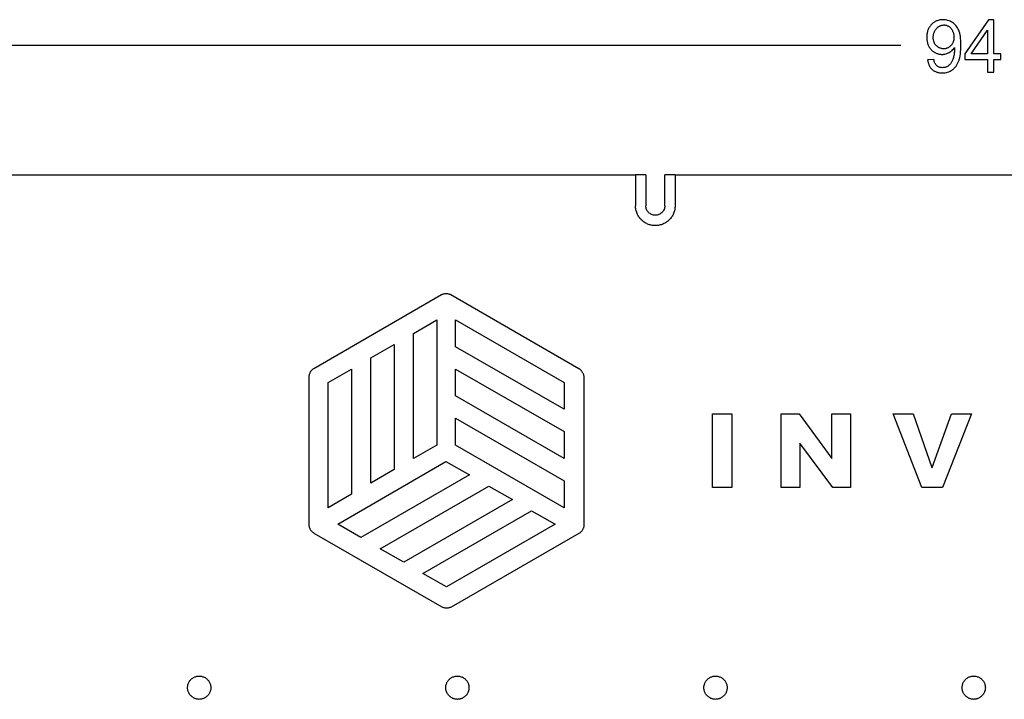
# Model space of a CAD drawing. Extents: x 1 to 45.2, y 1.4 to 47.1.
# Drawn here: x 12.3 to 23.5, y 38.3 to 46.1 of the extents above; entities that cross this region are included whole.
import ezdxf

# ---------------------------------------------------------------- set-up
doc = ezdxf.new("R2010")
doc.units = 0
doc.layers.add('LAYER_1', color=7, linetype='CONTINUOUS')

msp = doc.modelspace()

# ---------------------------------------------------------------- linework, layer by layer
at = {"layer": 'LAYER_1'}
for points in [[(22.639, 45.632), (22.64, 45.623), (22.642, 45.614), (22.644, 45.606), (22.646, 45.598), (22.648, 45.59), (22.651, 45.583), (22.654, 45.575), (22.657, 45.568), (22.66, 45.562), (22.664, 45.555), (22.668, 45.549), (22.672, 45.543), (22.677, 45.537), (22.682, 45.532), (22.687, 45.527), (22.692, 45.522), (22.698, 45.517), (22.703, 45.513), (22.709, 45.509), (22.716, 45.505), (22.722, 45.502), (22.729, 45.499), (22.736, 45.496), (22.743, 45.493), (22.75, 45.491), (22.757, 45.489), (22.765, 45.487), (22.773, 45.486), (22.781, 45.485), (22.79, 45.484), (22.798, 45.483), (22.807, 45.483), (22.823, 45.484), (22.838, 45.486), (22.853, 45.488), (22.868, 45.492), (22.882, 45.497), (22.896, 45.503), (22.909, 45.51), (22.922, 45.518), (22.928, 45.523), (22.933, 45.528), (22.939, 45.533), (22.944, 45.538), (22.95, 45.544), (22.955, 45.549), (22.96, 45.556), (22.964, 45.562), (22.973, 45.575), (22.981, 45.59), (22.988, 45.605), (22.995, 45.622), (22.998, 45.63), (23.001, 45.639), (23.006, 45.658), (23.01, 45.679), (23.014, 45.701), (23.016, 45.725), (23.018, 45.75), (23.02, 45.776), (23.02, 45.804), (23.02, 45.831), (23.018, 45.855), (23.016, 45.879), (23.014, 45.9), (23.01, 45.921), (23.006, 45.939), (23.001, 45.956), (22.998, 45.964), (22.995, 45.972), (22.988, 45.986), (22.981, 45.999), (22.973, 46.011), (22.964, 46.023), (22.954, 46.034), (22.944, 46.044), (22.933, 46.053), (22.922, 46.061), (22.909, 46.068), (22.897, 46.075), (22.884, 46.08), (22.871, 46.084), (22.858, 46.088), (22.844, 46.09), (22.83, 46.092), (22.816, 46.092), (22.806, 46.092), (22.796, 46.092), (22.786, 46.09), (22.777, 46.089), (22.767, 46.087), (22.758, 46.084), (22.749, 46.081), (22.741, 46.078), (22.732, 46.074), (22.724, 46.07), (22.716, 46.066), (22.709, 46.061), (22.702, 46.055), (22.695, 46.05), (22.688, 46.043), (22.681, 46.037), (22.675, 46.03), (22.67, 46.023), (22.664, 46.016), (22.659, 46.008), (22.654, 46), (22.65, 45.991), (22.646, 45.982), (22.642, 45.973), (22.639, 45.964), (22.636, 45.954), (22.634, 45.944), (22.632, 45.934), (22.63, 45.924), (22.629, 45.913), (22.629, 45.902), (22.628, 45.891), (22.629, 45.88), (22.629, 45.869), (22.63, 45.859), (22.632, 45.849), (22.634, 45.839), (22.636, 45.83), (22.639, 45.82), (22.642, 45.811), (22.645, 45.802), (22.649, 45.794), (22.654, 45.786), (22.658, 45.778), (22.663, 45.77), (22.668, 45.763), (22.674, 45.756), (22.679, 45.75), (22.685, 45.743), (22.692, 45.737), (22.698, 45.732), (22.705, 45.727), (22.712, 45.722), (22.72, 45.718), (22.727, 45.714), (22.735, 45.71), (22.743, 45.707), (22.751, 45.704), (22.76, 45.701), (22.768, 45.699), (22.777, 45.698), (22.786, 45.697), (22.795, 45.696), (22.804, 45.696), (22.815, 45.696), (22.826, 45.697), (22.837, 45.699), (22.848, 45.702), (22.858, 45.705), (22.868, 45.708), (22.878, 45.713), (22.887, 45.717), (22.896, 45.723), (22.905, 45.729), (22.913, 45.735), (22.921, 45.742), (22.928, 45.75), (22.935, 45.757), (22.941, 45.766), (22.947, 45.774), (22.947, 45.765), (22.947, 45.759), (22.947, 45.748), (22.947, 45.737), (22.946, 45.725), (22.944, 45.714), (22.943, 45.703), (22.941, 45.692), (22.938, 45.681), (22.936, 45.67), (22.933, 45.659), (22.93, 45.649), (22.927, 45.639), (22.923, 45.63), (22.92, 45.622), (22.916, 45.614), (22.912, 45.607), (22.908, 45.6), (22.904, 45.594), (22.9, 45.588), (22.895, 45.582), (22.89, 45.576), (22.884, 45.571), (22.879, 45.567), (22.873, 45.562), (22.867, 45.558), (22.86, 45.555), (22.854, 45.552), (22.847, 45.549), (22.839, 45.547), (22.832, 45.545), (22.824, 45.544), (22.816, 45.544), (22.808, 45.543), (22.799, 45.544), (22.789, 45.545), (22.78, 45.546), (22.772, 45.549), (22.764, 45.552), (22.757, 45.556), (22.75, 45.56), (22.743, 45.566), (22.737, 45.572), (22.732, 45.579), (22.727, 45.586), (22.722, 45.595), (22.718, 45.604), (22.715, 45.615), (22.712, 45.626), (22.709, 45.637)], [(23.322, 45.493), (23.396, 45.493), (23.396, 45.636), (23.477, 45.636), (23.477, 45.703), (23.396, 45.703), (23.396, 46.09), (23.336, 46.09), (23.064, 45.703), (23.064, 45.636), (23.322, 45.636)], [(22.939, 45.894), (22.939, 45.879), (22.937, 45.864), (22.934, 45.851), (22.93, 45.838), (22.928, 45.832), (22.926, 45.826), (22.923, 45.82), (22.92, 45.815), (22.917, 45.81), (22.914, 45.805), (22.91, 45.8), (22.906, 45.796), (22.902, 45.792), (22.898, 45.788), (22.894, 45.784), (22.889, 45.78), (22.884, 45.777), (22.879, 45.774), (22.874, 45.772), (22.869, 45.769), (22.864, 45.767), (22.858, 45.765), (22.853, 45.764), (22.847, 45.762), (22.841, 45.761), (22.835, 45.761), (22.829, 45.76), (22.822, 45.76), (22.816, 45.76), (22.81, 45.761), (22.804, 45.761), (22.798, 45.762), (22.792, 45.764), (22.786, 45.765), (22.781, 45.767), (22.775, 45.769), (22.77, 45.772), (22.765, 45.774), (22.76, 45.777), (22.755, 45.781), (22.746, 45.788), (22.737, 45.796), (22.73, 45.805), (22.723, 45.814), (22.717, 45.825), (22.712, 45.836), (22.708, 45.848), (22.706, 45.861), (22.704, 45.874), (22.703, 45.888), (22.703, 45.896), (22.704, 45.904), (22.705, 45.911), (22.706, 45.919), (22.707, 45.926), (22.709, 45.933), (22.711, 45.94), (22.713, 45.946), (22.716, 45.953), (22.718, 45.959), (22.721, 45.965), (22.724, 45.971), (22.728, 45.976), (22.731, 45.982), (22.735, 45.987), (22.739, 45.992), (22.744, 45.996), (22.748, 46.001), (22.753, 46.005), (22.757, 46.009), (22.762, 46.012), (22.767, 46.015), (22.773, 46.018), (22.778, 46.021), (22.783, 46.024), (22.789, 46.026), (22.795, 46.027), (22.8, 46.029), (22.806, 46.03), (22.812, 46.031), (22.818, 46.031), (22.824, 46.032), (22.83, 46.032), (22.836, 46.031), (22.842, 46.03), (22.847, 46.029), (22.853, 46.028), (22.858, 46.026), (22.864, 46.024), (22.869, 46.022), (22.874, 46.02), (22.879, 46.017), (22.884, 46.014), (22.888, 46.01), (22.893, 46.007), (22.897, 46.003), (22.901, 45.999), (22.905, 45.994), (22.909, 45.99), (22.913, 45.985), (22.916, 45.98), (22.919, 45.975), (22.922, 45.969), (22.925, 45.963), (22.928, 45.957), (22.93, 45.951), (22.932, 45.945), (22.934, 45.938), (22.936, 45.931), (22.937, 45.924), (22.938, 45.917), (22.939, 45.91), (22.939, 45.902)], [(23.322, 45.703), (23.136, 45.703), (23.322, 45.973)], [(18.65, 42.101), (17.187, 42.945), (17.181, 42.948), (17.174, 42.95), (17.167, 42.953), (17.16, 42.955), (17.153, 42.956), (17.146, 42.957), (17.139, 42.958), (17.132, 42.958), (17.125, 42.958), (17.119, 42.957), (17.112, 42.956), (17.105, 42.955), (17.098, 42.953), (17.091, 42.95), (17.084, 42.948), (17.078, 42.945), (15.619, 42.101), (15.613, 42.098), (15.607, 42.094), (15.601, 42.089), (15.596, 42.084), (15.59, 42.079), (15.586, 42.073), (15.581, 42.068), (15.578, 42.061), (15.574, 42.055), (15.571, 42.048), (15.568, 42.041), (15.566, 42.034), (15.564, 42.027), (15.563, 42.019), (15.562, 42.012), (15.562, 42.005), (15.562, 40.318), (15.562, 40.311), (15.563, 40.303), (15.564, 40.296), (15.566, 40.289), (15.568, 40.282), (15.571, 40.276), (15.574, 40.269), (15.578, 40.263), (15.581, 40.257), (15.586, 40.251), (15.59, 40.246), (15.596, 40.24), (15.601, 40.235), (15.607, 40.23), (15.613, 40.226), (15.619, 40.221), (17.082, 39.378), (17.089, 39.375), (17.095, 39.372), (17.102, 39.37), (17.109, 39.368), (17.116, 39.367), (17.123, 39.366), (17.13, 39.365), (17.137, 39.365), (17.144, 39.365), (17.151, 39.366), (17.158, 39.367), (17.165, 39.368), (17.172, 39.37), (17.178, 39.372), (17.185, 39.375), (17.192, 39.378), (18.654, 40.221), (18.661, 40.225), (18.667, 40.229), (18.673, 40.233), (18.678, 40.238), (18.683, 40.244), (18.688, 40.249), (18.692, 40.255), (18.696, 40.261), (18.7, 40.268), (18.703, 40.275), (18.705, 40.282), (18.708, 40.289), (18.709, 40.296), (18.711, 40.303), (18.711, 40.311), (18.712, 40.318), (18.712, 42.009), (18.71, 42.016), (18.708, 42.024), (18.705, 42.031), (18.703, 42.038), (18.7, 42.044), (18.696, 42.051), (18.693, 42.057), (18.689, 42.063), (18.685, 42.069), (18.681, 42.075), (18.676, 42.08), (18.671, 42.085), (18.666, 42.09), (18.661, 42.094), (18.656, 42.098)], [(16.757, 42.505), (17.025, 42.659), (17.025, 41.227), (16.757, 41.073)], [(18.483, 41.636), (17.24, 42.352), (17.24, 42.659), (18.483, 41.943)], [(16.269, 42.224), (16.537, 42.378), (16.537, 40.946), (16.269, 40.792)], [(15.782, 41.943), (16.05, 42.097), (16.05, 40.665), (15.782, 40.511)], [(18.483, 41.073), (17.24, 41.789), (17.24, 42.097), (18.483, 41.381)], [(20.179, 41.583), (20.398, 41.583), (20.398, 40.74), (20.179, 40.74)], [(20.969, 41.583), (21.171, 41.583), (21.545, 41.073), (21.545, 41.583), (21.756, 41.583), (21.756, 40.74), (21.554, 40.74), (21.176, 41.249), (21.176, 40.74), (20.965, 40.74), (20.965, 41.583)], [(22.243, 41.583), (22.472, 41.583), (22.687, 40.972), (22.691, 40.972), (22.911, 41.583), (23.139, 41.583), (22.81, 40.74), (22.573, 40.74)], [(18.483, 40.511), (17.24, 41.227), (17.24, 41.535), (18.483, 40.819)], [(15.892, 40.322), (17.13, 41.038), (17.398, 40.885), (16.155, 40.169)], [(16.379, 40.041), (17.622, 40.757), (17.89, 40.604), (16.647, 39.888)], [(17.135, 39.606), (16.867, 39.76), (18.11, 40.476), (18.378, 40.322)], [(14.175, 38.452), (14.175, 38.461), (14.176, 38.47), (14.177, 38.478), (14.179, 38.487), (14.182, 38.495), (14.185, 38.503), (14.188, 38.511), (14.193, 38.519), (14.197, 38.526), (14.202, 38.533), (14.208, 38.54), (14.213, 38.546), (14.22, 38.552), (14.226, 38.557), (14.234, 38.563), (14.241, 38.567), (14.249, 38.571), (14.257, 38.575), (14.265, 38.578), (14.273, 38.581), (14.282, 38.583), (14.29, 38.584), (14.299, 38.585), (14.308, 38.585), (14.316, 38.585), (14.325, 38.584), (14.333, 38.583), (14.342, 38.581), (14.35, 38.578), (14.358, 38.575), (14.366, 38.571), (14.374, 38.567), (14.382, 38.563), (14.389, 38.557), (14.395, 38.552), (14.402, 38.546), (14.408, 38.54), (14.413, 38.533), (14.418, 38.526), (14.423, 38.519), (14.427, 38.511), (14.43, 38.503), (14.433, 38.495), (14.436, 38.487), (14.438, 38.478), (14.439, 38.47), (14.44, 38.461), (14.44, 38.452), (14.44, 38.445), (14.44, 38.439), (14.439, 38.432), (14.438, 38.425), (14.436, 38.419), (14.434, 38.413), (14.432, 38.407), (14.43, 38.4), (14.427, 38.395), (14.424, 38.389), (14.421, 38.383), (14.418, 38.378), (14.414, 38.373), (14.41, 38.368), (14.406, 38.363), (14.402, 38.358), (14.397, 38.354), (14.392, 38.35), (14.387, 38.346), (14.382, 38.342), (14.376, 38.339), (14.371, 38.335), (14.365, 38.332), (14.359, 38.33), (14.353, 38.327), (14.347, 38.325), (14.341, 38.324), (14.334, 38.322), (14.328, 38.321), (14.321, 38.32), (14.314, 38.32), (14.308, 38.319), (14.301, 38.32), (14.294, 38.32), (14.287, 38.321), (14.281, 38.322), (14.274, 38.324), (14.268, 38.325), (14.262, 38.327), (14.256, 38.33), (14.25, 38.332), (14.244, 38.335), (14.239, 38.339), (14.233, 38.342), (14.228, 38.346), (14.223, 38.35), (14.218, 38.354), (14.214, 38.358), (14.209, 38.363), (14.205, 38.368), (14.201, 38.373), (14.197, 38.378), (14.194, 38.383), (14.191, 38.389), (14.188, 38.395), (14.185, 38.4), (14.183, 38.407), (14.181, 38.413), (14.179, 38.419), (14.177, 38.425), (14.176, 38.432), (14.175, 38.439), (14.175, 38.445)], [(17.127, 38.452), (17.128, 38.461), (17.129, 38.47), (17.13, 38.478), (17.132, 38.487), (17.135, 38.495), (17.138, 38.503), (17.141, 38.511), (17.145, 38.519), (17.15, 38.526), (17.155, 38.533), (17.16, 38.54), (17.166, 38.546), (17.173, 38.552), (17.179, 38.557), (17.186, 38.563), (17.194, 38.567), (17.202, 38.571), (17.21, 38.575), (17.218, 38.578), (17.226, 38.581), (17.235, 38.583), (17.243, 38.584), (17.252, 38.585), (17.26, 38.585), (17.269, 38.585), (17.278, 38.584), (17.286, 38.583), (17.294, 38.581), (17.303, 38.578), (17.311, 38.575), (17.319, 38.571), (17.327, 38.567), (17.334, 38.563), (17.341, 38.557), (17.348, 38.552), (17.354, 38.546), (17.36, 38.54), (17.366, 38.533), (17.371, 38.526), (17.375, 38.519), (17.379, 38.511), (17.383, 38.503), (17.386, 38.495), (17.389, 38.487), (17.391, 38.478), (17.392, 38.47), (17.393, 38.461), (17.393, 38.452), (17.393, 38.445), (17.393, 38.439), (17.392, 38.432), (17.391, 38.425), (17.389, 38.419), (17.387, 38.413), (17.385, 38.407), (17.383, 38.4), (17.38, 38.395), (17.377, 38.389), (17.374, 38.383), (17.371, 38.378), (17.367, 38.373), (17.363, 38.368), (17.359, 38.363), (17.354, 38.358), (17.35, 38.354), (17.345, 38.35), (17.34, 38.346), (17.335, 38.342), (17.329, 38.339), (17.324, 38.335), (17.318, 38.332), (17.312, 38.33), (17.306, 38.327), (17.3, 38.325), (17.294, 38.324), (17.287, 38.322), (17.281, 38.321), (17.274, 38.32), (17.267, 38.32), (17.26, 38.319), (17.253, 38.32), (17.247, 38.32), (17.24, 38.321), (17.234, 38.322), (17.227, 38.324), (17.221, 38.325), (17.215, 38.327), (17.209, 38.33), (17.203, 38.332), (17.197, 38.335), (17.191, 38.339), (17.186, 38.342), (17.181, 38.346), (17.176, 38.35), (17.171, 38.354), (17.166, 38.358), (17.162, 38.363), (17.158, 38.368), (17.154, 38.373), (17.15, 38.378), (17.147, 38.383), (17.143, 38.389), (17.141, 38.395), (17.138, 38.4), (17.136, 38.407), (17.133, 38.413), (17.132, 38.419), (17.13, 38.425), (17.129, 38.432), (17.128, 38.439), (17.128, 38.445)], [(20.08, 38.452), (20.081, 38.461), (20.081, 38.47), (20.083, 38.478), (20.085, 38.487), (20.087, 38.495), (20.09, 38.503), (20.094, 38.511), (20.098, 38.519), (20.103, 38.526), (20.108, 38.533), (20.113, 38.54), (20.119, 38.546), (20.125, 38.552), (20.132, 38.557), (20.139, 38.563), (20.147, 38.567), (20.154, 38.571), (20.162, 38.575), (20.171, 38.578), (20.179, 38.581), (20.187, 38.583), (20.196, 38.584), (20.204, 38.585), (20.213, 38.585), (20.222, 38.585), (20.23, 38.584), (20.239, 38.583), (20.247, 38.581), (20.256, 38.578), (20.264, 38.575), (20.272, 38.571), (20.28, 38.567), (20.287, 38.563), (20.294, 38.557), (20.301, 38.552), (20.307, 38.546), (20.313, 38.54), (20.319, 38.533), (20.324, 38.526), (20.328, 38.519), (20.332, 38.511), (20.336, 38.503), (20.339, 38.495), (20.341, 38.487), (20.343, 38.478), (20.345, 38.47), (20.346, 38.461), (20.346, 38.452), (20.346, 38.445), (20.345, 38.439), (20.344, 38.432), (20.343, 38.425), (20.342, 38.419), (20.34, 38.413), (20.338, 38.407), (20.336, 38.4), (20.333, 38.395), (20.33, 38.389), (20.327, 38.383), (20.323, 38.378), (20.32, 38.373), (20.316, 38.368), (20.311, 38.363), (20.307, 38.358), (20.302, 38.354), (20.298, 38.35), (20.293, 38.346), (20.287, 38.342), (20.282, 38.339), (20.276, 38.335), (20.271, 38.332), (20.265, 38.33), (20.259, 38.327), (20.253, 38.325), (20.246, 38.324), (20.24, 38.322), (20.233, 38.321), (20.227, 38.32), (20.22, 38.32), (20.213, 38.319), (20.206, 38.32), (20.199, 38.32), (20.193, 38.321), (20.186, 38.322), (20.18, 38.324), (20.174, 38.325), (20.167, 38.327), (20.161, 38.33), (20.155, 38.332), (20.15, 38.335), (20.144, 38.339), (20.139, 38.342), (20.134, 38.346), (20.129, 38.35), (20.124, 38.354), (20.119, 38.358), (20.115, 38.363), (20.111, 38.368), (20.107, 38.373), (20.103, 38.378), (20.099, 38.383), (20.096, 38.389), (20.093, 38.395), (20.091, 38.4), (20.088, 38.407), (20.086, 38.413), (20.084, 38.419), (20.083, 38.425), (20.082, 38.432), (20.081, 38.439), (20.08, 38.445)], [(23.033, 38.452), (23.033, 38.461), (23.034, 38.47), (23.036, 38.478), (23.038, 38.487), (23.04, 38.495), (23.043, 38.503), (23.047, 38.511), (23.051, 38.519), (23.055, 38.526), (23.06, 38.533), (23.066, 38.54), (23.072, 38.546), (23.078, 38.552), (23.085, 38.557), (23.092, 38.563), (23.099, 38.567), (23.107, 38.571), (23.115, 38.575), (23.123, 38.578), (23.132, 38.581), (23.14, 38.583), (23.149, 38.584), (23.157, 38.585), (23.166, 38.585), (23.174, 38.585), (23.183, 38.584), (23.192, 38.583), (23.2, 38.581), (23.208, 38.578), (23.216, 38.575), (23.224, 38.571), (23.232, 38.567), (23.24, 38.563), (23.247, 38.557), (23.254, 38.552), (23.26, 38.546), (23.266, 38.54), (23.271, 38.533), (23.276, 38.526), (23.281, 38.519), (23.285, 38.511), (23.289, 38.503), (23.292, 38.495), (23.294, 38.487), (23.296, 38.478), (23.298, 38.47), (23.298, 38.461), (23.299, 38.452), (23.299, 38.445), (23.298, 38.439), (23.297, 38.432), (23.296, 38.425), (23.295, 38.419), (23.293, 38.413), (23.291, 38.407), (23.288, 38.4), (23.286, 38.395), (23.283, 38.389), (23.279, 38.383), (23.276, 38.378), (23.272, 38.373), (23.268, 38.368), (23.264, 38.363), (23.26, 38.358), (23.255, 38.354), (23.25, 38.35), (23.245, 38.346), (23.24, 38.342), (23.235, 38.339), (23.229, 38.335), (23.223, 38.332), (23.218, 38.33), (23.212, 38.327), (23.205, 38.325), (23.199, 38.324), (23.193, 38.322), (23.186, 38.321), (23.179, 38.32), (23.173, 38.32), (23.166, 38.319), (23.159, 38.32), (23.152, 38.32), (23.146, 38.321), (23.139, 38.322), (23.133, 38.324), (23.126, 38.325), (23.12, 38.327), (23.114, 38.33), (23.108, 38.332), (23.103, 38.335), (23.097, 38.339), (23.092, 38.342), (23.086, 38.346), (23.081, 38.35), (23.076, 38.354), (23.072, 38.358), (23.067, 38.363), (23.063, 38.368), (23.059, 38.373), (23.056, 38.378), (23.052, 38.383), (23.049, 38.389), (23.046, 38.395), (23.043, 38.4), (23.041, 38.407), (23.039, 38.413), (23.037, 38.419), (23.036, 38.425), (23.034, 38.432), (23.034, 38.439), (23.033, 38.445)]]:
    msp.add_lwpolyline(points, close=True, dxfattribs=at)
for points in [[(6.138, 45.802), (22.331, 45.802)], [(9.514, 44.318), (19.298, 44.318)], [(19.416, 44.318), (19.298, 44.318)], [(19.298, 44.318), (19.298, 43.964)], [(19.416, 44.318), (19.416, 43.964)], [(19.632, 43.964), (19.632, 44.318)], [(19.75, 44.318), (19.632, 44.318)], [(19.75, 44.318), (19.75, 43.964)], [(19.75, 44.318), (29.534, 44.318)], [(19.75, 43.964), (19.75, 43.952), (19.749, 43.941), (19.748, 43.93), (19.746, 43.918), (19.743, 43.907), (19.74, 43.897), (19.737, 43.886), (19.733, 43.876), (19.728, 43.866), (19.723, 43.856), (19.718, 43.847), (19.712, 43.837), (19.706, 43.829), (19.699, 43.82), (19.692, 43.812), (19.684, 43.804), (19.676, 43.796), (19.668, 43.789), (19.66, 43.783), (19.651, 43.776), (19.641, 43.77), (19.632, 43.765), (19.622, 43.76), (19.612, 43.755), (19.602, 43.751), (19.591, 43.748), (19.581, 43.745), (19.57, 43.742), (19.559, 43.74), (19.547, 43.739), (19.536, 43.738), (19.524, 43.738), (19.512, 43.738), (19.501, 43.739), (19.49, 43.74), (19.478, 43.742), (19.468, 43.745), (19.457, 43.748), (19.446, 43.751), (19.436, 43.755), (19.426, 43.76), (19.416, 43.765), (19.407, 43.77), (19.398, 43.776), (19.389, 43.783), (19.38, 43.789), (19.372, 43.796), (19.364, 43.804), (19.357, 43.812), (19.349, 43.82), (19.343, 43.829), (19.336, 43.837), (19.331, 43.847), (19.325, 43.856), (19.32, 43.866), (19.316, 43.876), (19.311, 43.886), (19.308, 43.897), (19.305, 43.907), (19.302, 43.918), (19.3, 43.93), (19.299, 43.941), (19.298, 43.952), (19.298, 43.964)], [(19.632, 43.964), (19.632, 43.953), (19.63, 43.942), (19.628, 43.932), (19.624, 43.922), (19.619, 43.912), (19.614, 43.903), (19.608, 43.895), (19.601, 43.887), (19.593, 43.88), (19.585, 43.874), (19.576, 43.869), (19.566, 43.864), (19.556, 43.861), (19.546, 43.858), (19.535, 43.856), (19.524, 43.856), (19.513, 43.856), (19.502, 43.858), (19.492, 43.861), (19.482, 43.864), (19.473, 43.869), (19.464, 43.874), (19.455, 43.88), (19.448, 43.887), (19.441, 43.895), (19.434, 43.903), (19.429, 43.912), (19.424, 43.922), (19.421, 43.932), (19.418, 43.942), (19.416, 43.953), (19.416, 43.964)]]:
    msp.add_lwpolyline(points, dxfattribs=at)

doc.saveas('drawing.dxf')
